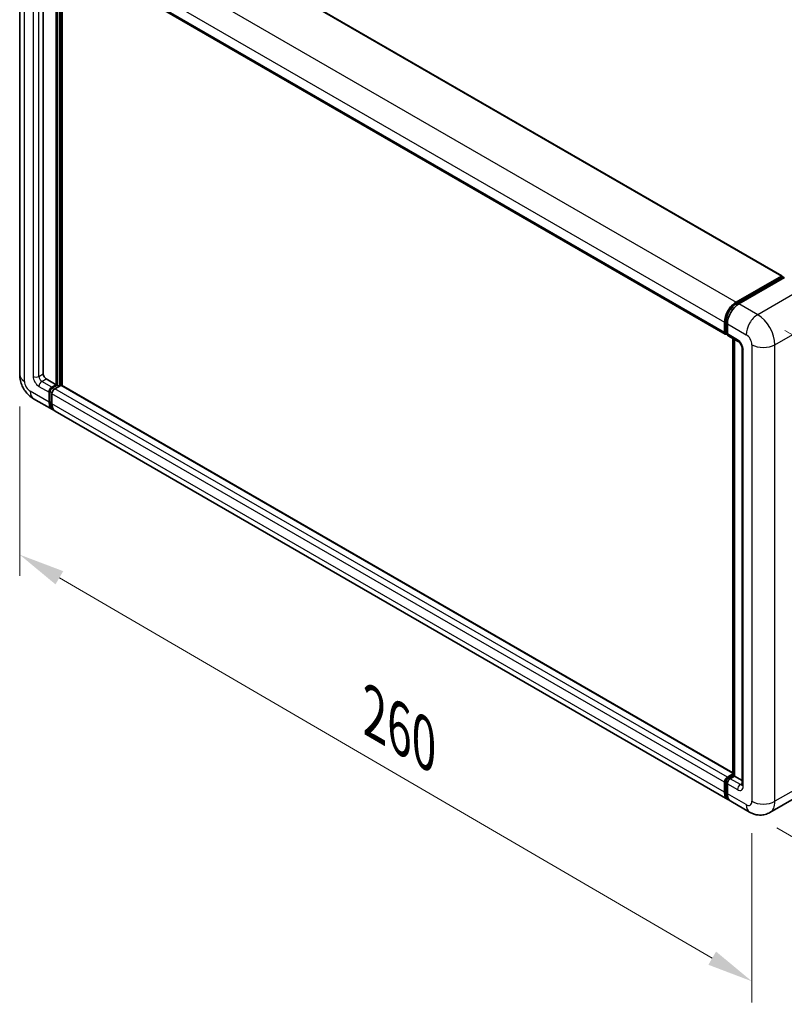
# Model space of a CAD drawing. Units: millimetres. Extents: x 0 to 8476, y 0 to 1124.
# Drawn here: x 736 to 902, y 172 to 386 of the extents above; entities that cross this region are included whole.
import ezdxf

# ---------------------------------------------------------------- set-up
doc = ezdxf.new("R2010")
doc.units = ezdxf.units.MM
doc.header["$LTSCALE"] = 4
doc.layers.get('Defpoints').update_dxf_attribs({"lineweight": 25})
for name, color, linetype, lineweight in [('Dimension (ISO)', 7, 'Continuous', 18), ('Visible (ISO)', 7, 'Continuous', 35), ('Visible Narrow (ISO)', 7, 'Continuous', 25)]:
    doc.layers.add(name, color=color, linetype=linetype, lineweight=lineweight)
doc.styles.add('Note Text (TK)', font='txt')
doc.dimstyles.new('Default - Method 1b (TK)', dxfattribs={"dimscale": 4, "dimtxt": 2.5, "dimasz": 2.5, "dimexe": 1, "dimexo": 1.5, "dimgap": 1, "dimtad": 1, "dimtoh": 1, "dimrnd": 1e-08, "dimdsep": 46, "dimtxsty": 'Note Text (TK)', "dimcen": 0.09, "dimdle": 5, "dimclrd": 100, "dimclre": 100, "dimclrt": 7, "dimadec": 1, "dimazin": 1, "dimtfac": 1, "dimtmove": 0, "dimatfit": 3, "dimfxl": 1, "dimtolj": 1, "dimlwd": -1, "dimlwe": -1, "dimarcsym": 0})

# ---------------------------------------------------------------- blocks, each defined once
blk = doc.blocks.new('*D25')
at = {"layer": 'Defpoints', "color": 0}
for p in [(735.8, 309.12), (895.23, 216.22), (895.23, 177.02)]:
    blk.add_point(p, dxfattribs=at)
at = {"layer": 'Dimension (ISO)', "color": 100}
for p, q in [((735.8, 302.17), (735.8, 265.29)), ((744.44, 264.89), (886.59, 182.06)), ((895.23, 209.27), (895.23, 172.39))]:
    blk.add_line(p, q, dxfattribs=at)
for points in [[(745.28, 266.33), (743.6, 263.45), (735.8, 269.92)], [(887.43, 183.5), (885.76, 180.62), (895.23, 177.02)]]:
    blk.add_solid(points, dxfattribs=at)
at = {"layer": 'Dimension (ISO)', "color": 7, "insert": (811.26, 236.37), "char_height": 10, "attachment_point": 4, "rotation": 329.7713, "style": 'Note Text (TK)'}
blk.add_mtext('\\A1;{\\Q-30.229;\\W0.815;\\H0.816x; \\fＭＳ Ｐゴシック|b0|i0;\\H10.0000;260}', dxfattribs=at)
blk = doc.blocks.new('*D26')
at = {"layer": 'Defpoints', "color": 0}
for p in [(896.49, 322.18), (894.71, 213.86), (968.25, 171.4)]:
    blk.add_point(p, dxfattribs=at)
at = {"layer": 'Dimension (ISO)', "color": 100}
for p, q in [((902.44, 318.75), (973.99, 277.43)), ((969.87, 269.72), (968.42, 181.4)), ((900.66, 210.43), (972.22, 169.12))]:
    blk.add_line(p, q, dxfattribs=at)
for points in [[(968.2, 269.75), (971.53, 269.7), (970.03, 279.72)], [(966.75, 181.43), (970.08, 181.38), (968.25, 171.4)]]:
    blk.add_solid(points, dxfattribs=at)
at = {"layer": 'Dimension (ISO)', "color": 7, "insert": (959.93, 212.8), "char_height": 10, "attachment_point": 4, "rotation": 89.0597, "style": 'Note Text (TK)'}
blk.add_mtext('\\A1;{\\Q29.060;\\W0.824;\\H0.816x; \\fＭＳ Ｐゴシック|b0|i0;\\H10.0000;149}', dxfattribs=at)

msp = doc.modelspace()

# ---------------------------------------------------------------- linework, layer by layer
at = {"layer": 'Visible (ISO)'}
for p, q in [((755.3291, 415.164), (901.7788, 330.6112)), ((735.801, 408.5462), (735.801, 309.1151)), ((740.9279, 403.7095), (740.9279, 309.2965)), ((742.9977, 402.5145), (889.4473, 317.9618)), ((743.7564, 306.9377), (743.7564, 402.0765)), ((743.9449, 306.8289), (743.9449, 401.9676)), ((745.0134, 306.7376), (745.0134, 401.3507)), ((891.7774, 324.9007), (901.6455, 330.598)), ((891.8234, 324.6032), (901.88, 330.4094)), ((902.3054, 330.2532), (892.4059, 324.5378)), ((901.834, 330.4891), (901.834, 330.3828)), ((901.9912, 330.3984), (902.274, 330.2351)), ((889.2632, 318.3687), (889.2632, 320.546)), ((889.5438, 318.4776), (889.5438, 320.6549)), ((889.8918, 320.1831), (889.8918, 318.0058)), ((889.7378, 318.102), (889.8918, 318.0131)), ((890.0759, 317.5989), (892.2758, 316.3288)), ((891.1152, 221.8601), (891.1152, 316.9988)), ((891.4631, 316.798), (891.4631, 221.6592)), ((893.0884, 314.9213), (893.0884, 219.8448)), ((741.5565, 308.2078), (743.7564, 306.9377)), ((742.8136, 306.3934), (743.7564, 306.9377)), ((742.8136, 306.1757), (743.9449, 306.8289)), ((744.762, 306.7926), (743.4421, 306.0305)), ((744.3849, 306.5748), (743.9449, 306.8289)), ((891.1152, 222.3857), (744.8954, 306.8058)), ((742.185, 303.1274), (742.185, 305.3047)), ((742.3736, 303.2363), (742.3736, 305.4136)), ((742.8136, 304.9419), (742.8136, 302.7645)), ((738.8359, 303.8585), (742.9214, 301.4998)), ((889.9996, 216.5841), (743.5499, 301.1369)), ((889.8918, 221.4778), (891.1152, 222.1841)), ((889.9378, 221.1803), (891.1152, 221.8601)), ((891.4631, 221.6592), (890.5203, 221.1149)), ((891.1803, 221.8225), (891.1152, 221.8601)), ((891.1803, 221.8225), (891.4631, 221.6592)), ((891.4631, 221.6592), (893.0884, 220.7209)), ((889.2632, 218.2118), (889.2632, 220.3891)), ((889.5438, 218.3206), (889.5438, 220.498)), ((889.8918, 220.0262), (889.8918, 217.8489)), ((909.0576, 219.4899), (899.1581, 213.7744)), ((894.7137, 213.8625), (890.6281, 216.2212))]:
    msp.add_line(p, q, dxfattribs=at)
for centre, major_axis, start_param, end_param in [((901.6455, 330.3803), (0.1333, 0.2309), 5.49778714, 7.06858347), ((901.9912, 330.217), (-0.1111, 0.1925), 5.49778714, 6.28318531), ((891.7774, 321.9976), (1.7778, 3.0792), 0.78539816, 2.35619449), ((892.4059, 321.6347), (-1.7778, -3.0792), 3.92699082, 5.49778714), ((889.8918, 318.7316), (-0.4444, -0.7698), 5.49778714, 7.06858347), ((890.5203, 318.3687), (-0.4444, -0.7698), 5.49778714, 6.28318531), ((741.5565, 308.9336), (0.4444, -0.7698), 3.92699082, 5.49778714), ((744.762, 306.5748), (0.1333, 0.2309), 0, 0.78539816), ((742.8136, 305.6676), (0.4444, 0.7698), 0.78539816, 2.35619449), ((742.8136, 305.6676), (0.3111, 0.5389), 0.78539816, 2.35619449), ((743.4421, 305.3047), (-0.4444, -0.7698), 3.92699082, 5.49778714), ((744.6992, 304.579), (-1.7778, -3.0792), 5.49778714, 6.46089591), ((744.6992, 304.579), (-1.6444, -2.8483), 5.49778714, 6.25355893), ((745.3277, 304.2161), (-1.7778, -3.0792), 5.49778714, 6.28318531), ((889.8918, 220.752), (0.4444, 0.7698), 0.78539816, 2.35619449), ((890.5203, 220.3891), (-0.4444, -0.7698), 3.92699082, 5.49778714), ((891.7774, 219.6633), (-1.7778, -3.0792), 5.49778714, 6.46089591), ((892.4059, 219.3004), (-1.7778, -3.0792), 5.49778714, 6.28318531)]:
    msp.add_ellipse(centre, major_axis=major_axis, ratio=0.57735027, start_param=start_param, end_param=end_param, dxfattribs=at)
for points, knots in [([(889.5438, 320.6549), (889.5438, 320.9372), (889.5824, 321.2372), (889.73, 321.8472), (889.8392, 322.1573), (890.1176, 322.7605), (890.2868, 323.0535), (890.67, 323.5962), (890.8839, 323.8458), (891.3384, 324.2787), (891.5789, 324.462), (891.8234, 324.6032)], [3.14159265, 3.14159265, 3.14159265, 3.14159265, 3.45575192, 3.45575192, 3.76991118, 3.76991118, 4.08407045, 4.08407045, 4.39822972, 4.39822972, 4.71238898, 4.71238898, 4.71238898, 4.71238898]), ([(889.7378, 318.102), (889.7099, 318.1181), (889.6842, 318.1381), (889.6398, 318.183), (889.621, 318.2079), (889.5903, 318.2598), (889.5784, 318.2867), (889.5601, 318.341), (889.5538, 318.3684), (889.5457, 318.4231), (889.5438, 318.4504), (889.5438, 318.4776)], [2.35619449, 2.35619449, 2.35619449, 2.35619449, 2.513274123, 2.513274123, 2.670353756, 2.670353756, 2.827433388, 2.827433388, 2.984513021, 2.984513021, 3.141592654, 3.141592654, 3.141592654, 3.141592654]), ([(892.2758, 316.3288), (892.3164, 316.3053), (892.3642, 316.2727), (892.4695, 316.1864), (892.5276, 316.1312), (892.646, 316.0001), (892.7063, 315.9229), (892.8195, 315.7541), (892.8721, 315.6621), (892.9613, 315.4761), (892.9979, 315.3822), (893.0514, 315.2074), (893.069, 315.1263), (893.0855, 315.0048), (893.0884, 314.9595), (893.0884, 314.9213)], [3.14159265, 3.14159265, 3.14159265, 3.14159265, 3.34831632, 3.34831632, 3.57177779, 3.57177779, 3.8108324, 3.8108324, 4.05880671, 4.05880671, 4.30647121, 4.30647121, 4.54413512, 4.54413512, 4.71238898, 4.71238898, 4.71238898, 4.71238898]), ([(738.8359, 303.8585), (738.425, 304.0958), (738.0785, 304.3674), (737.4672, 304.9497), (737.2028, 305.2614), (736.7377, 305.9201), (736.5373, 306.2672), (736.1994, 306.9993), (736.0617, 307.3842), (735.8631, 308.2047), (735.801, 308.6406), (735.801, 309.1151)], [3.14159265, 3.14159265, 3.14159265, 3.14159265, 3.45575192, 3.45575192, 3.76991118, 3.76991118, 4.08407045, 4.08407045, 4.39822972, 4.39822972, 4.71238898, 4.71238898, 4.71238898, 4.71238898]), ([(889.5438, 220.498), (889.5438, 220.5523), (889.5511, 220.6062), (889.5767, 220.7121), (889.5952, 220.7641), (889.6414, 220.8644), (889.6693, 220.9126), (889.733, 221.0028), (889.7688, 221.0447), (889.8477, 221.1199), (889.8907, 221.1531), (889.9378, 221.1803)], [3.14159265, 3.14159265, 3.14159265, 3.14159265, 3.45575192, 3.45575192, 3.76991118, 3.76991118, 4.08407045, 4.08407045, 4.39822972, 4.39822972, 4.71238898, 4.71238898, 4.71238898, 4.71238898]), ([(893.0884, 219.8448), (893.0884, 219.8091), (893.0859, 219.7796), (893.0793, 219.7356), (893.0753, 219.7213), (893.0722, 219.7121), (893.0717, 219.7108), (893.0717, 219.7108)], [4.71238898, 4.71238898, 4.71238898, 4.71238898, 4.869468613, 4.869468613, 5.026548246, 5.026548246, 5.092877496, 5.092877496, 5.092877496, 5.092877496]), ([(890.0647, 216.8906), (890.0502, 216.904), (890.036, 216.9177), (889.9419, 217.013), (889.8714, 217.1055), (889.751, 217.3087), (889.7012, 217.4194), (889.6219, 217.6553), (889.5925, 217.7806), (889.5534, 218.0426), (889.5438, 218.1795), (889.5438, 218.3206)], [2.486038708, 2.486038708, 2.486038708, 2.486038708, 2.513274123, 2.513274123, 2.670353756, 2.670353756, 2.827433388, 2.827433388, 2.984513021, 2.984513021, 3.141592654, 3.141592654, 3.141592654, 3.141592654]), ([(899.1581, 213.7744), (898.8323, 213.5863), (898.4808, 213.4442), (897.7795, 213.2608), (897.4306, 213.2187), (896.7719, 213.2114), (896.4617, 213.2455), (895.8889, 213.3613), (895.6258, 213.4429), (895.141, 213.6341), (894.9191, 213.7439), (894.7137, 213.8625)], [5.497787144, 5.497787144, 5.497787144, 5.497787144, 5.654866776, 5.654866776, 5.811946409, 5.811946409, 5.969026042, 5.969026042, 6.126105675, 6.126105675, 6.283185307, 6.283185307, 6.283185307, 6.283185307])]:
    msp.add_open_spline(points, degree=3, knots=knots, dxfattribs=at)
at = {"layer": 'Visible Narrow (ISO)'}
for p, q in [((755.1958, 415.1507), (901.6455, 330.598)), ((745.3277, 409.4534), (891.7774, 324.9007)), ((736.8424, 307.6635), (736.8424, 407.0946)), ((738.7281, 403.8287), (738.7281, 308.7522)), ((739.9851, 308.7522), (739.9851, 403.8287)), ((742.8136, 405.0988), (889.2632, 320.546)), ((742.8136, 402.9214), (889.2632, 318.3687)), ((744.4163, 401.6955), (744.4163, 306.593)), ((744.7306, 306.7744), (744.7306, 401.514)), ((891.9345, 324.5922), (901.9912, 330.3984)), ((906.3909, 327.8945), (896.4914, 322.179)), ((891.9345, 324.5922), (892.224, 324.4251)), ((896.4914, 322.179), (892.4059, 324.5378)), ((889.6089, 318.3868), (889.6089, 320.5642)), ((889.6089, 320.5642), (889.8984, 320.397)), ((889.8918, 320.1831), (893.9773, 317.8244)), ((900.2627, 315.647), (910.1622, 321.3625)), ((889.6089, 318.3868), (889.8918, 318.2235)), ((892.0917, 316.7357), (889.8918, 318.0058)), ((891.1803, 221.8225), (891.1803, 316.9613)), ((895.2344, 315.647), (895.2344, 216.2159)), ((900.2627, 216.2159), (900.2627, 315.647)), ((893.3487, 219.4819), (893.3487, 314.5584)), ((739.9851, 308.7522), (740.9279, 309.2965)), ((740.6137, 307.6635), (741.5565, 308.2078)), ((742.8136, 306.3934), (740.6137, 307.6635)), ((891.1152, 222.2955), (744.762, 306.7926)), ((742.185, 303.1274), (738.0995, 305.4862)), ((739.9851, 306.5748), (742.185, 305.3047)), ((742.8359, 305.1467), (742.3736, 305.4136)), ((743.2759, 305.9087), (742.8136, 306.1757)), ((889.2632, 220.3891), (742.8136, 304.9419)), ((889.8918, 221.4778), (743.4421, 306.0305)), ((742.8136, 302.9823), (742.3736, 303.2363)), ((889.2632, 218.2118), (742.8136, 302.7645)), ((890.0489, 221.1693), (891.1803, 221.8225)), ((890.0489, 221.1693), (890.3541, 220.9931)), ((892.7202, 219.8448), (890.5203, 221.1149)), ((910.1622, 221.9314), (900.2627, 216.2159)), ((889.6089, 218.2299), (889.6089, 220.4072)), ((889.6089, 220.4072), (889.9141, 220.231)), ((889.8918, 220.0262), (892.0917, 218.7561)), ((892.7202, 219.8448), (893.0884, 220.0573)), ((889.6089, 218.2299), (889.8918, 218.0666)), ((893.9773, 215.4901), (889.8918, 217.8489))]:
    msp.add_line(p, q, dxfattribs=at)
for centre, major_axis, start_param, end_param in [((891.9345, 321.9068), (1.6444, 2.8483), 0.78539816, 2.35619449), ((891.9345, 324.4108), (-0.1111, 0.1925), 5.49778714, 6.28318531), ((896.4914, 319.2759), (1.7778, 3.0792), 0.78539816, 2.35619449), ((896.4914, 317.8244), (-2.6667, 4.6188), 3.92699082, 5.49778714), ((889.7661, 320.6549), (-0.2222, 0), 0, 0.78539816), ((889.7661, 318.4776), (-0.2222, 0), 0, 0.78539816), ((890.0489, 318.6409), (-0.3111, -0.5389), 5.49778714, 6.28318531), ((893.9773, 316.3728), (0.8889, -1.5396), 0.78539816, 2.35619449), ((892.7202, 317.0986), (-0.4444, -0.7698), 5.49778714, 6.28318531), ((892.0917, 315.2841), (-0.8889, 1.5396), 3.92699082, 5.49778714), ((897.7485, 317.0986), (3.5556, 0), 3.92699082, 5.49778714), ((893.9773, 314.9213), (-0.8889, 0), 0, 0.78539816), ((739.3566, 309.1151), (-3.5556, 0), 0, 0.78539816), ((739.9851, 308.0264), (0.8889, -1.5396), 3.92699082, 5.49778714), ((739.3566, 309.1151), (-0.8889, 0), 0.78539816, 2.35619449), ((740.6137, 308.3893), (-0.4444, 0.7698), 0.78539816, 2.35619449), ((738.0995, 306.9377), (-0.8889, 1.5396), 0.78539816, 2.35619449), ((740.6137, 306.9377), (-0.4444, -0.7698), 3.92699082, 5.49778714), ((740.6137, 306.9377), (-1.7778, -3.0792), 5.49778714, 6.28318531), ((743.285, 305.3955), (-0.3111, -0.5389), 4.0327783, 5.39199966), ((890.0489, 220.6613), (0.3111, 0.5389), 0.78539816, 2.35619449), ((890.0489, 220.9879), (-0.1111, 0.1925), 5.49778714, 6.28318531), ((889.7661, 220.498), (-0.2222, 0), 0, 0.78539816), ((892.7202, 219.119), (-0.4444, -0.7698), 3.92699082, 5.49778714), ((892.0917, 220.2077), (0.8889, -1.5396), 5.49778714, 7.06858347), ((892.7202, 220.5705), (0.4444, -0.7698), 5.49778714, 6.11527958), ((893.9773, 219.8448), (-0.8889, 0), 0, 0.78539816), ((889.7661, 218.3206), (-0.2222, 0), 0, 0.78539816), ((891.9345, 219.5726), (-1.6444, -2.8483), 5.49778714, 6.13162893), ((893.9773, 216.9417), (0.8889, -1.5396), 5.49778714, 7.06858347), ((896.4914, 216.9417), (-1.7778, -3.0792), 5.49778714, 6.28318531), ((897.7485, 217.6674), (3.5556, 0), 3.92699082, 5.49778714), ((896.4914, 218.3932), (2.6667, -4.6188), 0, 0.78539816)]:
    msp.add_ellipse(centre, major_axis=major_axis, ratio=0.57735027, start_param=start_param, end_param=end_param, dxfattribs=at)

# ---------------------------------------------------------------- dimensions: what is measured, and where the dimension line sits
at = {"layer": 'Dimension (ISO)', "color": 100}
for base, p1, p2, angle, text, override, picture, middle in [((968.2528, 171.4046), (896.4914, 322.179), (894.7137, 213.8625), 89.0597, '{\\Q29.060;\\W0.824;\\H0.816x; \\fＭＳ Ｐゴシック|b0|i0;\\H10.0000;149}', {"dimgap": 1, "dimtoh": 0, "dimdec": 2, "dimlfac": 1.364848, "dimtol": 0, "dimlim": 0, "dimtp": 0, "dimtm": 0, "dimtdec": 2, "dimtofl": 0, "dimatfit": 1}, '*D26', (969.1416, 225.5629)), ((895.2344, 177.0241), (735.801, 309.1151), (895.2344, 216.2159), 149.77135, '{\\Q-30.229;\\W0.815;\\H0.816x; \\fＭＳ Ｐゴシック|b0|i0;\\H10.0000;260}', {"dimgap": 1, "dimtoh": 0, "dimdec": 2, "dimlfac": 1.381016, "dimtol": 0, "dimlim": 0, "dimtp": 0, "dimtm": 0, "dimtdec": 2, "dimtofl": 0, "dimatfit": 1}, '*D25', (815.5177, 223.4736))]:
    dim = msp.add_linear_dim(base=base, p1=p1, p2=p2, angle=angle, text=text, dimstyle='Default - Method 1b (TK)', override=override, dxfattribs=at)
    dim.commit()
    dim.dimension.update_dxf_attribs({"geometry": picture, "text_midpoint": middle, "dimtype": 160})

doc.saveas('drawing.dxf')
